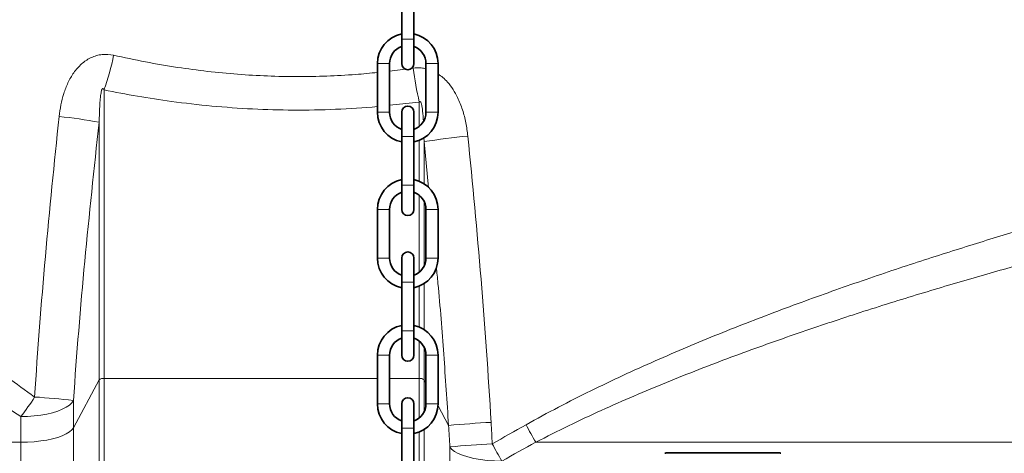
# Model space of a CAD drawing. Units: millimetres. Extents: x 2683 to 8508, y 3563 to 9501.
# Drawn here: x 5109 to 5514, y 7281 to 7459 of the extents above; entities that cross this region are included whole.
import ezdxf

# ---------------------------------------------------------------- set-up
doc = ezdxf.new("R2010")
doc.units = ezdxf.units.MM

msp = doc.modelspace()

# ---------------------------------------------------------------- linework, layer by layer
at = {"color": 7, "linetype": 'Continuous', "lineweight": 35}
for p, q in [((5266.16, 7470.94), (5266.16, 7450.94)), ((5271.16, 7450.94), (5271.16, 7470.94)), ((5266.16, 7450.94), (5266.16, 7440.94)), ((5271.16, 7440.94), (5271.16, 7450.94)), ((5256.16, 7440.94), (5256.16, 7420.94)), ((5261.16, 7420.94), (5261.16, 7440.94)), ((5276.16, 7440.94), (5276.16, 7420.94)), ((5281.16, 7420.94), (5281.16, 7440.94)), ((5266.16, 7420.94), (5266.16, 7410.94)), ((5271.16, 7410.94), (5271.16, 7420.94)), ((5266.16, 7410.94), (5266.16, 7390.94)), ((5271.16, 7390.94), (5271.16, 7410.94)), ((5266.16, 7390.94), (5266.16, 7380.94)), ((5271.16, 7380.94), (5271.16, 7390.94)), ((5256.16, 7380.94), (5256.16, 7360.94)), ((5261.16, 7360.94), (5261.16, 7380.94)), ((5276.16, 7380.94), (5276.16, 7360.94)), ((5281.16, 7360.94), (5281.16, 7380.94)), ((5266.16, 7360.94), (5266.16, 7350.94)), ((5271.16, 7350.94), (5271.16, 7360.94)), ((5266.16, 7350.94), (5266.16, 7330.94)), ((5271.16, 7330.94), (5271.16, 7350.94)), ((5266.16, 7330.94), (5266.16, 7320.94)), ((5271.16, 7320.94), (5271.16, 7330.94)), ((5256.16, 7320.94), (5256.16, 7300.94)), ((5261.16, 7300.94), (5261.16, 7320.94)), ((5276.16, 7320.94), (5276.16, 7300.94)), ((5281.16, 7300.94), (5281.16, 7320.94)), ((5266.16, 7300.94), (5266.16, 7290.94)), ((5271.16, 7290.94), (5271.16, 7300.94)), ((5266.16, 7290.94), (5266.16, 7270.94)), ((5271.16, 7270.94), (5271.16, 7290.94)), ((5421.86, 7280.73), (5375.08, 7280.73))]:
    msp.add_line(p, q, dxfattribs=at)
at = {"color": 8, "linetype": 'Continuous', "lineweight": 18}
for p, q in [((5266.16, 7450.94), (5271.16, 7450.94)), ((5256.16, 7440.94), (5261.16, 7440.94)), ((5267.67, 7438.67), (5261.16, 7437.84)), ((5270.92, 7439.08), (5270.13, 7438.98)), ((5281.16, 7440.94), (5276.16, 7440.94)), ((5143.54, 7311.37), (5143.54, 7430.11)), ((5261.16, 7423.78), (5273.4, 7425.1)), ((5273.4, 7425.1), (5273.4, 7415.13)), ((5256.16, 7420.94), (5261.16, 7420.94)), ((5281.16, 7420.94), (5276.16, 7420.94)), ((5141.57, 7416.82), (5141.57, 7310.83)), ((5266.16, 7410.94), (5271.16, 7410.94)), ((5275.33, 7410.52), (5275.37, 7408.85)), ((5273.4, 7409.37), (5273.4, 7392.5)), ((5275.37, 7408.85), (5277.24, 7389.8)), ((5275.37, 7391.48), (5275.37, 7408.85)), ((5266.16, 7390.94), (5271.16, 7390.94)), ((5273.4, 7386.75), (5273.4, 7355.13)), ((5275.37, 7357.59), (5275.37, 7384.29)), ((5256.16, 7380.94), (5261.16, 7380.94)), ((5281.16, 7380.94), (5276.16, 7380.94)), ((5256.16, 7360.94), (5261.16, 7360.94)), ((5281.16, 7360.94), (5276.16, 7360.94)), ((5266.16, 7350.94), (5271.16, 7350.94)), ((5273.4, 7349.37), (5273.4, 7332.5)), ((5275.37, 7331.48), (5275.37, 7350.39)), ((5266.16, 7330.94), (5271.16, 7330.94)), ((5273.4, 7326.75), (5273.4, 7311.37)), ((5256.16, 7320.94), (5261.16, 7320.94)), ((5275.37, 7310.83), (5275.37, 7324.29)), ((5281.16, 7320.94), (5276.16, 7320.94)), ((5130.96, 7291.09), (5141.57, 7310.83)), ((5141.57, 7310.83), (5141.57, 7269.74)), ((5143.54, 7311.37), (5256.16, 7311.37)), ((5143.54, 7269.74), (5143.54, 7311.37)), ((5261.16, 7311.37), (5273.4, 7311.37)), ((5273.4, 7311.37), (5273.4, 7295.13)), ((5275.37, 7297.59), (5275.37, 7310.83)), ((5275.37, 7310.83), (5276.16, 7309.36)), ((5130.96, 7291.09), (5130.96, 7302.35)), ((5256.16, 7300.94), (5261.16, 7300.94)), ((5281.16, 7300.94), (5276.16, 7300.94)), ((5281.13, 7300.11), (5285.46, 7292.05)), ((5109.29, 7295.72), (5109.29, 7285.12)), ((5130.96, 7135.89), (5130.96, 7291.09)), ((5266.16, 7290.94), (5271.16, 7290.94)), ((5273.4, 7289.37), (5273.4, 7272.5)), ((5275.37, 7271.48), (5275.37, 7290.39)), ((5062.64, 7285.12), (5109.29, 7285.12)), ((5109.29, 7285.12), (5109.29, 7135.89)), ((5693.9, 7285.12), (5321.4, 7285.12))]:
    msp.add_line(p, q, dxfattribs=at)
at = {"color": 8, "linetype": 'Continuous', "lineweight": 18, "flags": 128}
for points in [[(5109.29, 7295.72), (5112.08, 7295.78), (5114.82, 7295.97), (5117.47, 7296.29), (5119.99, 7296.73), (5122.34, 7297.28), (5124.48, 7297.93), (5126.37, 7298.68), (5127.99, 7299.51), (5129.31, 7300.41), (5130.3, 7301.36), (5130.96, 7302.35)], [(5130.96, 7291.09), (5130.3, 7290.2), (5129.31, 7289.34), (5127.99, 7288.53), (5126.37, 7287.79), (5124.48, 7287.12), (5122.34, 7286.53), (5119.99, 7286.03), (5117.47, 7285.64), (5114.82, 7285.35), (5112.08, 7285.18), (5109.29, 7285.12)], [(5307.45, 7277.39), (5304.41, 7277.46), (5301.43, 7277.67), (5298.57, 7278.02), (5295.89, 7278.48), (5293.43, 7279.07), (5291.24, 7279.75), (5289.38, 7280.53), (5287.86, 7281.38), (5286.72, 7282.3), (5285.98, 7283.25)]]:
    msp.add_lwpolyline(points, dxfattribs=at)
at = {"color": 7, "linetype": 'Continuous', "lineweight": 35}
for centre, radius, start, end in [((5268.66, 7440.94), 12.5, 101.537, 180), ((5268.66, 7440.94), 12.5, 0, 78.463), ((5268.66, 7440.94), 7.5, 109.4712, 180), ((5268.66, 7440.94), 7.5, 0, 70.5288), ((5268.66, 7440.94), 2.5, 180, 0), ((5268.66, 7420.94), 2.5, 0, 180), ((5268.66, 7420.94), 12.5, 180, 258.463), ((5268.66, 7420.94), 7.5, 180, 250.5288), ((5268.66, 7420.94), 7.5, 289.4712, 0), ((5268.66, 7420.94), 12.5, 281.537, 0), ((5268.66, 7380.94), 12.5, 101.537, 180), ((5268.66, 7380.94), 12.5, 0, 78.463), ((5268.66, 7380.94), 7.5, 109.4712, 180), ((5268.66, 7380.94), 7.5, 0, 70.5288), ((5268.66, 7380.94), 2.5, 180, 0), ((5268.66, 7360.94), 12.5, 180, 258.463), ((5268.66, 7360.94), 7.5, 180, 250.5288), ((5268.66, 7360.94), 2.5, 0, 180), ((5268.66, 7360.94), 7.5, 289.4712, 0), ((5268.66, 7360.94), 12.5, 281.537, 0), ((5268.66, 7320.94), 12.5, 101.537, 180), ((5268.66, 7320.94), 12.5, 0, 78.463), ((5268.66, 7320.94), 7.5, 109.4712, 180), ((5268.66, 7320.94), 7.5, 0, 70.5288), ((5268.66, 7320.94), 2.5, 180, 0), ((5268.66, 7300.94), 12.5, 180, 258.463), ((5268.66, 7300.94), 7.5, 180, 250.5288), ((5268.66, 7300.94), 2.5, 0, 180), ((5268.66, 7300.94), 7.5, 289.4712, 0), ((5268.66, 7300.94), 12.5, 281.537, 0), ((5375.08, 7279.78), 0.95, 90, 122.6369), ((5421.86, 7279.78), 0.95, 57.3631, 90)]:
    msp.add_arc(centre, radius, start, end, dxfattribs=at)
at = {"color": 8, "linetype": 'Continuous', "lineweight": 18}
for centre, radius, start, end in [((5047.07, 7464.62), 102.45, 340.317, 348.6129), ((5430, 7460.08), 160.47, 187.5208, 192.5927), ((5103.98, 7212.06), 208.18, 79.5979, 84.1924), ((5326.18, 7078.31), 334.42, 95.628, 98.7389), ((5143.19, 7308.78), 2.62, 82.4653, 128.3262), ((5273.74, 7308.78), 2.62, 51.6738, 97.5347), ((5030.72, 7357.26), 99.81, 321.9306, 327.5731), ((5095.48, 6987.5), 316.84, 83.57, 86.4738), ((5331.24, 6775.58), 518.5, 93.1249, 95.065), ((5414.55, 7341.48), 108.88, 206.8321, 211.1774), ((5331.52, 6762.05), 523.18, 93.0733, 94.993), ((5417.01, 7343.48), 127.96, 207.4542, 211.0994)]:
    msp.add_arc(centre, radius, start, end, dxfattribs=at)
for points, knots in [([(5147.51, 7444.39), (5145.94, 7444.74), (5144.37, 7444.85), (5142.39, 7444.65), (5141.99, 7444.59), (5141.21, 7444.44), (5140.83, 7444.35), (5139.69, 7444.03), (5138.95, 7443.76), (5137.87, 7443.25), (5137.52, 7443.07), (5136.82, 7442.68), (5136.48, 7442.47), (5135.49, 7441.8), (5134.86, 7441.32), (5133.67, 7440.26), (5133.11, 7439.68), (5132.05, 7438.48), (5131.56, 7437.86), (5130.64, 7436.56), (5130.21, 7435.89), (5129.42, 7434.5), (5129.04, 7433.79), (5128.01, 7431.61), (5127.44, 7430.11), (5126.48, 7427.07), (5126.09, 7425.52), (5125.46, 7422.38), (5125.22, 7420.78), (5125.05, 7419.17)], [0, 0, 0, 0, 0.125, 0.125, 0.15625, 0.15625, 0.1875, 0.1875, 0.25, 0.25, 0.28125, 0.28125, 0.3125, 0.3125, 0.375, 0.375, 0.4375, 0.4375, 0.5, 0.5, 0.5625, 0.5625, 0.625, 0.625, 0.75, 0.75, 0.875, 0.875, 1, 1, 1, 1]), ([(5256.16, 7437.31), (5253.2, 7437.01), (5246.26, 7436.33), (5235.28, 7435.76), (5223.13, 7435.53), (5210.88, 7435.78), (5198.51, 7436.5), (5186.16, 7437.69), (5173.5, 7439.38), (5160.59, 7441.56), (5151.87, 7443.45), (5147.51, 7444.39)], [0, 0, 0, 0, 0.08139, 0.190991, 0.30059, 0.413152, 0.525715, 0.639303, 0.752893, 0.876309, 1, 1, 1, 1]), ([(5276.16, 7438.83), (5275.51, 7438.97), (5273.79, 7439.35), (5272.02, 7439.18), (5270.92, 7439.08)], [0, 0, 0, 0, 0.377186, 1, 1, 1, 1]), ([(5293.38, 7411.12), (5293.15, 7412.94), (5292.69, 7416.59), (5291.32, 7421.93), (5289.51, 7426.53), (5287.4, 7430.34), (5285.32, 7433.09), (5283.23, 7435.23), (5281.82, 7436.22), (5281.16, 7436.68)], [0, 0, 0, 0, 0.188075, 0.376527, 0.563982, 0.693317, 0.822495, 0.917402, 1, 1, 1, 1]), ([(5141.57, 7416.82), (5141.59, 7418.06), (5141.61, 7419.29), (5141.7, 7421.75), (5141.75, 7422.98), (5141.86, 7424.82), (5141.91, 7425.43), (5142.02, 7426.66), (5142.08, 7427.27), (5142.2, 7428.19), (5142.25, 7428.5), (5142.36, 7429.12), (5142.42, 7429.42), (5142.55, 7429.89), (5142.59, 7430.05), (5142.69, 7430.28), (5142.72, 7430.35), (5142.78, 7430.46), (5142.8, 7430.5), (5142.86, 7430.57), (5142.89, 7430.61), (5142.96, 7430.67), (5143.01, 7430.69), (5143.1, 7430.69), (5143.14, 7430.68), (5143.24, 7430.62), (5143.29, 7430.56), (5143.42, 7430.38), (5143.48, 7430.24), (5143.54, 7430.11)], [0, 0, 0, 0, 0.25, 0.25, 0.5, 0.5, 0.625, 0.625, 0.75, 0.75, 0.8125, 0.8125, 0.875, 0.875, 0.90625, 0.90625, 0.921875, 0.921875, 0.929687, 0.929687, 0.9375, 0.9375, 0.945312, 0.945312, 0.953125, 0.953125, 0.96875, 0.96875, 1, 1, 1, 1]), ([(5143.54, 7430.11), (5148.13, 7429.22), (5157.31, 7427.44), (5172.12, 7425.19), (5187.93, 7423.37), (5204.72, 7422.17), (5221.73, 7421.7), (5238.91, 7421.98), (5250.41, 7422.82), (5256.16, 7423.24)], [0, 0, 0, 0, 0.124963, 0.250158, 0.398406, 0.546764, 0.694999, 0.847684, 1, 1, 1, 1]), ([(5273.4, 7425.1), (5273.44, 7425.16), (5273.5, 7425.24), (5273.61, 7425.31), (5273.68, 7425.33), (5273.74, 7425.33), (5273.8, 7425.3), (5273.9, 7425.23), (5274.11, 7424.92), (5274.5, 7423.63), (5274.85, 7421), (5274.99, 7418.61), (5275.07, 7417.21)], [0, 0, 0, 0, 0.0241712, 0.0363397, 0.0418591, 0.0474161, 0.0524602, 0.0610393, 0.0832761, 0.1699614, 0.5137016, 1, 1, 1, 1]), ([(5125.05, 7419.17), (5123, 7399.97), (5121.09, 7380.75), (5117.69, 7342.28), (5116.2, 7323.02), (5114.96, 7303.74)], [0, 0, 0, 0, 0.5, 0.5, 1, 1, 1, 1]), ([(5130.96, 7302.35), (5132.26, 7321.47), (5133.84, 7340.57), (5137.42, 7378.72), (5139.42, 7397.78), (5141.57, 7416.82)], [0, 0, 0, 0, 0.5, 0.5, 1, 1, 1, 1]), ([(5302.97, 7293.31), (5301.85, 7312.98), (5300.45, 7332.63), (5297.22, 7371.9), (5295.38, 7391.51), (5293.38, 7411.12)], [0, 0, 0, 0, 0.5, 0.5, 1, 1, 1, 1]), ([(5634.62, 7403.19), (5632.4, 7402.65), (5629.82, 7402.01), (5625.41, 7400.91), (5623.85, 7400.52), (5621.37, 7399.9), (5620.52, 7399.69), (5618.78, 7399.25), (5617.89, 7399.02), (5613.32, 7397.87), (5609.34, 7396.85), (5600.74, 7394.64), (5596.13, 7393.44), (5586.3, 7390.84), (5581.07, 7389.45), (5570.01, 7386.45), (5564.17, 7384.85), (5554.95, 7382.28), (5551.8, 7381.39), (5546.96, 7380.02), (5545.33, 7379.55), (5542.03, 7378.61), (5540.38, 7378.13), (5532.01, 7375.71), (5525.09, 7373.68), (5510.81, 7369.39), (5503.46, 7367.13), (5488.34, 7362.38), (5480.57, 7359.88), (5464.62, 7354.61), (5456.44, 7351.83), (5443.87, 7347.43), (5439.66, 7345.93), (5431.19, 7342.87), (5426.93, 7341.31), (5414.1, 7336.51), (5405.46, 7333.16), (5388.07, 7326.14), (5379.31, 7322.47), (5361.71, 7314.7), (5352.86, 7310.61), (5335.13, 7301.91), (5326.25, 7297.3), (5317.39, 7292.34)], [0, 0, 0, 0, 0.0625, 0.0625, 0.09375, 0.09375, 0.109375, 0.109375, 0.125, 0.125, 0.1875, 0.1875, 0.25, 0.25, 0.3125, 0.3125, 0.375, 0.375, 0.40625, 0.40625, 0.421875, 0.421875, 0.4375, 0.4375, 0.5, 0.5, 0.5625, 0.5625, 0.625, 0.625, 0.6875, 0.6875, 0.71875, 0.71875, 0.75, 0.75, 0.8125, 0.8125, 0.875, 0.875, 0.9375, 0.9375, 1, 1, 1, 1]), ([(5321.4, 7285.12), (5330.39, 7289.8), (5339.4, 7294.13), (5357.36, 7302.29), (5366.32, 7306.12), (5384.11, 7313.38), (5392.96, 7316.81), (5410.51, 7323.35), (5419.21, 7326.46), (5432.14, 7330.93), (5436.43, 7332.38), (5442.83, 7334.52), (5444.96, 7335.22), (5449.2, 7336.62), (5451.31, 7337.31), (5461.85, 7340.71), (5470.07, 7343.28), (5486.09, 7348.17), (5493.89, 7350.48), (5509.08, 7354.88), (5516.46, 7356.96), (5530.78, 7360.93), (5537.72, 7362.81), (5546.12, 7365.05), (5547.79, 7365.49), (5551.09, 7366.36), (5552.72, 7366.79), (5557.58, 7368.06), (5560.73, 7368.88), (5569.97, 7371.25), (5575.82, 7372.73), (5586.91, 7375.49), (5592.15, 7376.77), (5602, 7379.16), (5606.62, 7380.27), (5615.24, 7382.31), (5619.23, 7383.25), (5623.81, 7384.31), (5624.71, 7384.52), (5626.45, 7384.92), (5627.3, 7385.12), (5629.78, 7385.69), (5631.35, 7386.05), (5635.78, 7387.07), (5638.37, 7387.65), (5640.6, 7388.16)], [0, 0, 0, 0, 0.0625, 0.0625, 0.125, 0.125, 0.1875, 0.1875, 0.25, 0.25, 0.28125, 0.28125, 0.296875, 0.296875, 0.3125, 0.3125, 0.375, 0.375, 0.4375, 0.4375, 0.5, 0.5, 0.5625, 0.5625, 0.578125, 0.578125, 0.59375, 0.59375, 0.625, 0.625, 0.6875, 0.6875, 0.75, 0.75, 0.8125, 0.8125, 0.875, 0.875, 0.890625, 0.890625, 0.90625, 0.90625, 0.9375, 0.9375, 1, 1, 1, 1]), ([(5280.45, 7357.12), (5280.67, 7354.92), (5281.86, 7343), (5283.53, 7321.31), (5284.82, 7301.81), (5285.46, 7292.05)], [0, 0, 0, 0, 0.101574, 0.550747, 1, 1, 1, 1]), ([(5114.96, 7303.74), (5107.38, 7309.17), (5099.92, 7314.68), (5085.16, 7325.74), (5077.86, 7331.3), (5070.63, 7336.85)], [0, 0, 0, 0, 0.5, 0.5, 1, 1, 1, 1]), ([(5062.64, 7326.49), (5070.27, 7321.32), (5077.96, 7316.15), (5093.49, 7305.87), (5101.34, 7300.75), (5109.29, 7295.72)], [0, 0, 0, 0, 0.5, 0.5, 1, 1, 1, 1]), ([(5285.98, 7283.25), (5285.98, 7275.73), (5285.98, 7260.69), (5285.98, 7237.95), (5285.98, 7222.67), (5285.98, 7214.93), (5285.98, 7214.84)], [0, 0, 0, 0, 0.331954, 0.663908, 0.996227, 1, 1, 1, 1])]:
    msp.add_open_spline(points, degree=3, knots=knots, dxfattribs=at)
for points in [[(5285.46, 7292.05), (5285.63, 7289.12), (5285.81, 7286.19), (5285.98, 7283.25)], [(5303.47, 7284.48), (5303.3, 7287.43), (5303.14, 7290.37), (5302.97, 7293.31)], [(5317.39, 7292.34), (5312.76, 7289.74), (5308.12, 7287.12), (5303.47, 7284.48)], [(5307.45, 7277.39), (5312.1, 7279.98), (5316.75, 7282.56), (5321.4, 7285.12)]]:
    msp.add_open_spline(points, degree=3, dxfattribs=at)

doc.saveas('drawing.dxf')
